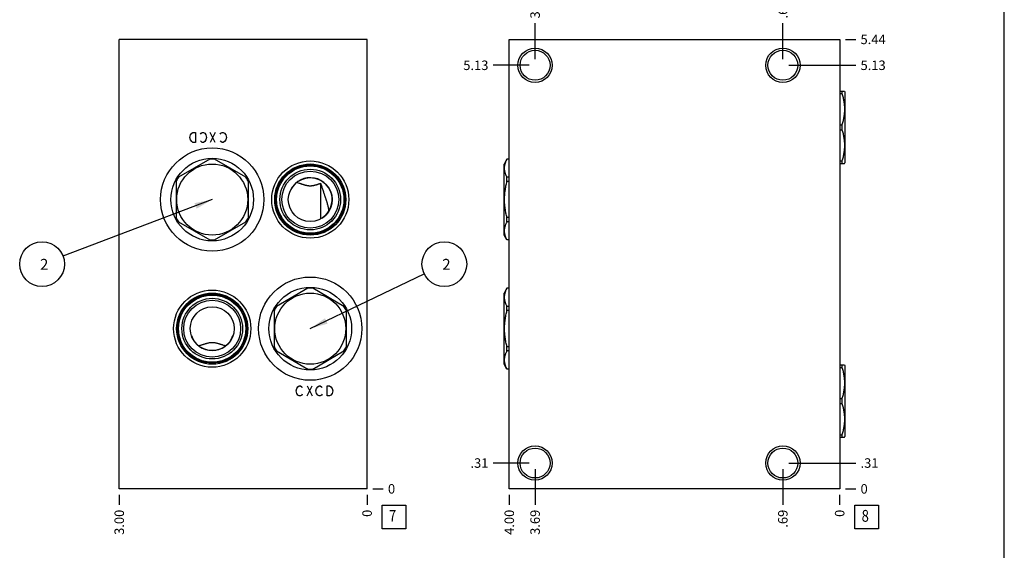
# Model space of a CAD drawing. Units: inches. Extents: x 0.3 to 21.7, y 0.3 to 16.7.
# Drawn here: x 11.3 to 21.7, y 5.5 to 11.1 of the extents above; entities that cross this region are included whole.
import ezdxf

# ---------------------------------------------------------------- set-up
doc = ezdxf.new("R2010")
doc.units = ezdxf.units.IN
doc.header["$LTSCALE"] = 1.21
doc.header["$MEASUREMENT"] = 0
doc.layers.get('0').update_dxf_attribs({"linetype": 'CONTINUOUS'})
doc.styles.get("Standard").update_dxf_attribs({"font": 'txt', "width": 0.8})
doc.dimstyles.new('DIMSTYLE_1', dxfattribs={"dimtxt": 0.1, "dimasz": 0.1875, "dimexe": 0.125, "dimexo": 0.0625, "dimgap": 0.025, "dimtad": 0, "dimtih": 1, "dimtoh": 1, "dimlfac": 1.148347, "dimzin": 4, "dimdsep": 46, "dimtxsty": 'STANDARD', "dimblk": '_FILLED', "dimblk1": '_FILLED', "dimblk2": '_FILLED', "dimcen": 0.09, "dimadec": 0, "dimazin": 0, "dimtfac": 1, "dimtofl": 0, "dimtmove": 0, "dimatfit": 3, "dimldrblk": '_FILLED', "dimfxl": 1, "dimtolj": 1, "dimtzin": 4, "dimarcsym": 0})
doc.dimstyles.new('DIMSTYLE_2', dxfattribs={"dimtxt": 0.1, "dimasz": 0.1875, "dimexe": 0.125, "dimexo": 0.0625, "dimgap": 0.025, "dimtad": 0, "dimtih": 1, "dimtoh": 1, "dimdec": 0, "dimlfac": 1.148347, "dimzin": 4, "dimdsep": 46, "dimtxsty": 'STANDARD', "dimblk": '_FILLED', "dimblk1": '_FILLED', "dimblk2": '_FILLED', "dimcen": 0.09, "dimadec": 0, "dimazin": 0, "dimtfac": 1, "dimtdec": 0, "dimtofl": 0, "dimtmove": 0, "dimatfit": 3, "dimldrblk": '_FILLED', "dimfxl": 1, "dimtolj": 1, "dimtzin": 4, "dimarcsym": 0})
doc.dimstyles.get("Standard").update_dxf_attribs({"dimtxt": 0.1, "dimasz": 0.1875, "dimexe": 0.125, "dimexo": 0.0625, "dimgap": 0.09, "dimtad": 0, "dimtih": 1, "dimtoh": 1, "dimdec": 3, "dimzin": 4, "dimdsep": 46, "dimtxsty": 'STANDARD', "dimblk": '_FILLED', "dimblk1": '_FILLED', "dimblk2": '_FILLED', "dimcen": 0.09, "dimadec": 0, "dimazin": 0, "dimtp": 0.001, "dimtm": 0.001, "dimtfac": 1, "dimtdec": 3, "dimtofl": 0, "dimtmove": 0, "dimatfit": 3, "dimldrblk": '_FILLED', "dimfxl": 1, "dimtolj": 1, "dimtzin": 4, "dimarcsym": 0})

# ---------------------------------------------------------------- blocks, each defined once
blk = doc.blocks.new('*D16')
at = {"color": 2, "linetype": 'CONTINUOUS'}
blk.add_line((12.368, 6.07), (12.368, 5.962), dxfattribs=at)
at = {"color": 2, "linetype": 'CONTINUOUS', "insert": (12.318, 5.912), "char_height": 0.1, "width": 0.32, "attachment_point": 3, "rotation": 90, "line_spacing_factor": 0.9}
blk.add_mtext('3.00', dxfattribs=at)
blk = doc.blocks.new('_FILLED')
at = {"color": 0, "linetype": 'BYBLOCK'}
blk.add_solid([(0, 0), (-1, 0.167), (-1, -0.167)], dxfattribs=at)
blk = doc.blocks.new('*D17')
at = {"color": 2, "linetype": 'CONTINUOUS'}
blk.add_line((14.981, 6.07), (14.981, 5.962), dxfattribs=at)
at = {"color": 2, "linetype": 'CONTINUOUS', "insert": (14.931, 5.912), "char_height": 0.1, "width": 0.08, "attachment_point": 3, "rotation": 90, "line_spacing_factor": 0.9}
blk.add_mtext('0', dxfattribs=at)
blk = doc.blocks.new('*D18')
at = {"color": 2, "linetype": 'CONTINUOUS'}
blk.add_line((15.043, 6.132), (15.151, 6.132), dxfattribs=at)
at = {"color": 2, "linetype": 'CONTINUOUS', "insert": (15.201, 6.182), "char_height": 0.1, "width": 0.08, "attachment_point": 1, "line_spacing_factor": 0.9}
blk.add_mtext('0', dxfattribs=at)
blk = doc.blocks.new('*D29')
at = {"color": 2, "linetype": 'CONTINUOUS'}
blk.add_line((16.48, 6.07), (16.48, 5.962), dxfattribs=at)
at = {"color": 2, "linetype": 'CONTINUOUS', "insert": (16.43, 5.912), "char_height": 0.1, "width": 0.32, "attachment_point": 3, "rotation": 90, "line_spacing_factor": 0.9}
blk.add_mtext('4.00', dxfattribs=at)
blk = doc.blocks.new('*D30')
at = {"color": 2, "linetype": 'CONTINUOUS'}
blk.add_line((19.963, 6.07), (19.963, 5.962), dxfattribs=at)
at = {"color": 2, "linetype": 'CONTINUOUS', "insert": (19.913, 5.912), "char_height": 0.1, "width": 0.08, "attachment_point": 3, "rotation": 90, "line_spacing_factor": 0.9}
blk.add_mtext('0', dxfattribs=at)
blk = doc.blocks.new('*D31')
at = {"color": 2, "linetype": 'CONTINUOUS'}
blk.add_line((20.026, 10.868), (20.133, 10.868), dxfattribs=at)
at = {"color": 2, "linetype": 'CONTINUOUS', "insert": (20.183, 10.918), "char_height": 0.1, "width": 0.32, "attachment_point": 1, "line_spacing_factor": 0.9}
blk.add_mtext('5.44', dxfattribs=at)
blk = doc.blocks.new('*D32')
at = {"color": 2, "linetype": 'CONTINUOUS'}
blk.add_line((20.026, 6.132), (20.133, 6.132), dxfattribs=at)
at = {"color": 2, "linetype": 'CONTINUOUS', "insert": (20.183, 6.182), "char_height": 0.1, "width": 0.08, "attachment_point": 1, "line_spacing_factor": 0.9}
blk.add_mtext('0', dxfattribs=at)
blk = doc.blocks.new('*D33')
at = {"color": 2, "linetype": 'CONTINUOUS'}
blk.add_line((19.364, 6.341), (19.364, 5.962), dxfattribs=at)
at = {"color": 2, "linetype": 'CONTINUOUS', "insert": (19.314, 5.912), "char_height": 0.1, "width": 0.24, "attachment_point": 3, "rotation": 90, "line_spacing_factor": 0.9}
blk.add_mtext('.69', dxfattribs=at)
blk = doc.blocks.new('*D34')
at = {"color": 2, "linetype": 'CONTINUOUS'}
blk.add_line((19.427, 6.404), (20.133, 6.404), dxfattribs=at)
at = {"color": 2, "linetype": 'CONTINUOUS', "insert": (20.183, 6.454), "char_height": 0.1, "width": 0.24, "attachment_point": 1, "line_spacing_factor": 0.9}
blk.add_mtext('.31', dxfattribs=at)
blk = doc.blocks.new('*D35')
at = {"color": 2, "linetype": 'CONTINUOUS'}
blk.add_line((16.752, 6.341), (16.752, 5.962), dxfattribs=at)
at = {"color": 2, "linetype": 'CONTINUOUS', "insert": (16.702, 5.912), "char_height": 0.1, "width": 0.32, "attachment_point": 3, "rotation": 90, "line_spacing_factor": 0.9}
blk.add_mtext('3.69', dxfattribs=at)
blk = doc.blocks.new('*D36')
at = {"color": 2, "linetype": 'CONTINUOUS'}
blk.add_line((16.689, 6.404), (16.31, 6.404), dxfattribs=at)
at = {"color": 2, "linetype": 'CONTINUOUS', "insert": (16.26, 6.454), "char_height": 0.1, "width": 0.24, "attachment_point": 3, "line_spacing_factor": 0.9}
blk.add_mtext('.31', dxfattribs=at)
blk = doc.blocks.new('*D37')
at = {"color": 2, "linetype": 'CONTINUOUS'}
blk.add_line((16.752, 10.658), (16.752, 11.038), dxfattribs=at)
at = {"color": 2, "linetype": 'CONTINUOUS', "insert": (16.702, 11.088), "char_height": 0.1, "width": 0.32, "attachment_point": 1, "rotation": 90, "line_spacing_factor": 0.9}
blk.add_mtext('3.69', dxfattribs=at)
blk = doc.blocks.new('*D38')
at = {"color": 2, "linetype": 'CONTINUOUS'}
blk.add_line((16.689, 10.595), (16.31, 10.595), dxfattribs=at)
at = {"color": 2, "linetype": 'CONTINUOUS', "insert": (16.26, 10.645), "char_height": 0.1, "width": 0.32, "attachment_point": 3, "line_spacing_factor": 0.9}
blk.add_mtext('5.13', dxfattribs=at)
blk = doc.blocks.new('*D39')
at = {"color": 2, "linetype": 'CONTINUOUS'}
blk.add_line((19.364, 10.658), (19.364, 11.038), dxfattribs=at)
at = {"color": 2, "linetype": 'CONTINUOUS', "insert": (19.314, 11.088), "char_height": 0.1, "width": 0.24, "attachment_point": 1, "rotation": 90, "line_spacing_factor": 0.9}
blk.add_mtext('.69', dxfattribs=at)
blk = doc.blocks.new('*D40')
at = {"color": 2, "linetype": 'CONTINUOUS'}
blk.add_line((19.427, 10.595), (20.133, 10.595), dxfattribs=at)
at = {"color": 2, "linetype": 'CONTINUOUS', "insert": (20.183, 10.645), "char_height": 0.1, "width": 0.32, "attachment_point": 1, "line_spacing_factor": 0.9}
blk.add_mtext('5.13', dxfattribs=at)
blk = doc.blocks.new('SUN_FACENUMBER_BL3', base_point=(15.265, 5.834))
at = {"color": 2, "linetype": 'CONTINUOUS'}
for p, q in [((15.14, 5.959), (15.39, 5.959)), ((15.14, 5.709), (15.14, 5.959)), ((15.39, 5.959), (15.39, 5.709)), ((15.39, 5.709), (15.14, 5.709))]:
    blk.add_line(p, q, dxfattribs=at)
at = {"color": 2, "linetype": 'CONTINUOUS', "width": 0.8}
blk.add_text('7', height=0.125, dxfattribs=at).set_placement((15.212, 5.785))
blk = doc.blocks.new('SUN_NBOMBALLOON_BL4', base_point=(15.795, 8.5))
at = {"color": 2, "linetype": 'CONTINUOUS'}
blk.add_circle((15.795, 8.5), 0.236, dxfattribs=at)
at = {"color": 2, "linetype": 'CONTINUOUS', "insert": (15.774, 8.555), "char_height": 0.115, "width": 0.092, "attachment_point": 1, "line_spacing_factor": 0.9}
blk.add_mtext('2', dxfattribs=at)
blk = doc.blocks.new('SUN_NBOMBALLOON_BL5', base_point=(11.554, 8.5))
at = {"color": 2, "linetype": 'CONTINUOUS'}
blk.add_circle((11.554, 8.5), 0.236, dxfattribs=at)
at = {"color": 2, "linetype": 'CONTINUOUS', "insert": (11.533, 8.555), "char_height": 0.115, "width": 0.092, "attachment_point": 1, "line_spacing_factor": 0.9}
blk.add_mtext('2', dxfattribs=at)
blk = doc.blocks.new('SUN_FACENUMBER_BL10', base_point=(20.247, 5.834))
at = {"color": 2, "linetype": 'CONTINUOUS'}
for p, q in [((20.122, 5.959), (20.372, 5.959)), ((20.122, 5.709), (20.122, 5.959)), ((20.372, 5.959), (20.372, 5.709)), ((20.372, 5.709), (20.122, 5.709))]:
    blk.add_line(p, q, dxfattribs=at)
at = {"color": 2, "linetype": 'CONTINUOUS', "width": 0.8}
blk.add_text('8', height=0.125, dxfattribs=at).set_placement((20.195, 5.785))

msp = doc.modelspace()

# ---------------------------------------------------------------- linework, layer by layer
at = {"color": 7, "linetype": 'CONTINUOUS'}
for p, q in [((21.6988, 0.3013), (21.6988, 16.6988)), ((12.3685, 6.1322), (12.3685, 10.8678)), ((14.9809, 10.8678), (12.3685, 10.8678)), ((14.9809, 6.1322), (14.9809, 10.8678)), ((16.48, 6.1322), (16.48, 10.8678)), ((16.48, 10.8678), (19.9633, 10.8678)), ((19.9633, 10.8678), (19.9633, 6.1322)), ((19.9633, 10.3231), (20.0135, 10.3231)), ((19.9633, 10.2973), (19.9876, 10.2973)), ((19.9876, 10.3231), (19.9876, 10.2973)), ((20.0133, 10.3235), (20.0173, 10.3165)), ((20.0173, 10.3165), (20.0173, 9.5676)), ((19.9633, 9.9679), (19.9876, 9.9679)), ((19.9876, 9.9679), (19.9876, 9.9163)), ((19.9633, 9.9163), (19.9876, 9.9163)), ((13.3223, 9.6052), (12.9929, 9.415)), ((13.7033, 9.415), (13.3739, 9.6052)), ((16.4557, 9.6059), (16.426, 9.5546)), ((16.426, 8.8057), (16.426, 9.5546)), ((16.4557, 9.6052), (16.4557, 9.6059)), ((16.48, 9.6059), (16.4557, 9.6059)), ((16.48, 9.6052), (16.4557, 9.6052)), ((19.9633, 9.5869), (19.9876, 9.5869)), ((19.9633, 9.5611), (20.0135, 9.5611)), ((19.9876, 9.5869), (19.9876, 9.5611)), ((20.0133, 9.5607), (20.0173, 9.5676)), ((12.9671, 9.3703), (12.9671, 8.9899)), ((13.7291, 8.9899), (13.7291, 9.3703)), ((14.4933, 8.9776), (14.4933, 9.3492)), ((16.4557, 9.3703), (16.4557, 9.415)), ((16.48, 9.415), (16.4557, 9.415)), ((16.48, 9.3703), (16.4557, 9.3703)), ((14.1624, 9.2527), (14.1622, 9.2526)), ((14.1628, 9.253), (14.1624, 9.2527)), ((14.5777, 9.0581), (14.5777, 9.0583)), ((12.9929, 8.9453), (13.3223, 8.7551)), ((13.3739, 8.7551), (13.7033, 8.9453)), ((14.5039, 8.9839), (14.5042, 8.9845)), ((14.5039, 8.9838), (14.5039, 8.9839)), ((16.4557, 8.9453), (16.4557, 8.9899)), ((16.48, 8.9899), (16.4557, 8.9899)), ((16.48, 8.9453), (16.4557, 8.9453)), ((16.4557, 8.7543), (16.426, 8.8057)), ((16.4557, 8.7543), (16.4557, 8.7551)), ((16.48, 8.7551), (16.4557, 8.7551)), ((16.48, 8.7543), (16.4557, 8.7543)), ((14.356, 8.2449), (14.0266, 8.0547)), ((14.737, 8.0547), (14.4076, 8.2449)), ((16.4557, 8.2457), (16.426, 8.1943)), ((16.4557, 8.2449), (16.4557, 8.2457)), ((16.48, 8.2457), (16.4557, 8.2457)), ((16.48, 8.2449), (16.4557, 8.2449)), ((16.426, 7.4454), (16.426, 8.1943)), ((14.0008, 8.0101), (14.0008, 7.6297)), ((14.7628, 7.6297), (14.7628, 8.0101)), ((16.4557, 8.0101), (16.4557, 8.0547)), ((16.48, 8.0547), (16.4557, 8.0547)), ((16.48, 8.0101), (16.4557, 8.0101)), ((13.1289, 7.7465), (13.1291, 7.7464)), ((13.1291, 7.7464), (13.1295, 7.7461)), ((13.5668, 7.7461), (13.5672, 7.7464)), ((13.5672, 7.7464), (13.5674, 7.7465)), ((14.0266, 7.585), (14.356, 7.3948)), ((14.4076, 7.3948), (14.737, 7.585)), ((16.4557, 7.585), (16.4557, 7.6297)), ((16.48, 7.6297), (16.4557, 7.6297)), ((16.48, 7.585), (16.4557, 7.585)), ((16.4557, 7.3941), (16.426, 7.4454)), ((16.4557, 7.3941), (16.4557, 7.3948)), ((16.48, 7.3948), (16.4557, 7.3948)), ((16.48, 7.3941), (16.4557, 7.3941)), ((19.9633, 7.4381), (20.0135, 7.4381)), ((19.9633, 7.4123), (19.9876, 7.4123)), ((19.9876, 7.4381), (19.9876, 7.4123)), ((20.0133, 7.4384), (20.0173, 7.4315)), ((20.0173, 7.4315), (20.0173, 6.6826)), ((19.9633, 7.0828), (19.9876, 7.0828)), ((19.9876, 7.0828), (19.9876, 7.0313)), ((19.9633, 7.0313), (19.9876, 7.0313)), ((19.9633, 6.7018), (19.9876, 6.7018)), ((19.9633, 6.6761), (20.0135, 6.6761)), ((19.9876, 6.7018), (19.9876, 6.6761)), ((20.0133, 6.6757), (20.0173, 6.6826)), ((14.9809, 6.1322), (12.3685, 6.1322)), ((19.9633, 6.1322), (16.48, 6.1322))]:
    msp.add_line(p, q, dxfattribs=at)
at = {"color": 4, "linetype": 'CONTINUOUS'}
for p, q in [((13.1191, 9.8611), (13.1322, 9.8785)), ((13.1322, 9.8785), (13.1452, 9.8872)), ((13.1452, 9.8872), (13.1714, 9.8872)), ((13.1714, 9.8872), (13.1714, 9.7827)), ((13.2236, 9.8698), (13.2301, 9.8785)), ((13.2301, 9.8785), (13.2432, 9.8872)), ((13.2432, 9.8872), (13.2563, 9.8872)), ((13.2563, 9.8872), (13.2693, 9.8785)), ((13.2693, 9.8785), (13.2824, 9.8611)), ((13.3804, 9.8872), (13.3281, 9.7827)), ((13.3804, 9.7827), (13.3281, 9.8872)), ((13.4326, 9.8698), (13.4391, 9.8785)), ((13.4391, 9.8785), (13.4522, 9.8872)), ((13.4522, 9.8872), (13.4653, 9.8872)), ((13.4653, 9.8872), (13.4783, 9.8785)), ((13.4783, 9.8785), (13.4914, 9.8611)), ((13.1126, 9.835), (13.1191, 9.8611)), ((13.1191, 9.8088), (13.1126, 9.835)), ((13.1322, 9.7914), (13.1191, 9.8088)), ((13.1452, 9.7827), (13.1322, 9.7914)), ((13.1714, 9.7827), (13.1452, 9.7827)), ((13.2301, 9.7914), (13.2236, 9.8001)), ((13.2432, 9.7827), (13.2301, 9.7914)), ((13.2563, 9.7827), (13.2432, 9.7827)), ((13.2693, 9.7914), (13.2563, 9.7827)), ((13.2824, 9.8088), (13.2693, 9.7914)), ((13.2824, 9.8611), (13.2889, 9.835)), ((13.2889, 9.835), (13.2824, 9.8088)), ((13.4391, 9.7914), (13.4326, 9.8001)), ((13.4522, 9.7827), (13.4391, 9.7914)), ((13.4653, 9.7827), (13.4522, 9.7827)), ((13.4783, 9.7914), (13.4653, 9.7827)), ((13.4914, 9.8088), (13.4783, 9.7914)), ((13.4914, 9.8611), (13.4979, 9.835)), ((13.4979, 9.835), (13.4914, 9.8088)), ((14.2329, 7.1642), (14.2394, 7.1903)), ((14.2394, 7.138), (14.2329, 7.1642)), ((14.2394, 7.1903), (14.2525, 7.2077)), ((14.2525, 7.2077), (14.2655, 7.2164)), ((14.2655, 7.2164), (14.2786, 7.2164)), ((14.2786, 7.2164), (14.2917, 7.2077)), ((14.2917, 7.2077), (14.2982, 7.199)), ((14.3504, 7.2164), (14.4027, 7.1119)), ((14.3504, 7.1119), (14.4027, 7.2164)), ((14.4419, 7.1642), (14.4484, 7.1903)), ((14.4484, 7.138), (14.4419, 7.1642)), ((14.4484, 7.1903), (14.4615, 7.2077)), ((14.4615, 7.2077), (14.4745, 7.2164)), ((14.4745, 7.2164), (14.4876, 7.2164)), ((14.4876, 7.2164), (14.5007, 7.2077)), ((14.5007, 7.2077), (14.5072, 7.199)), ((14.5594, 7.2164), (14.5856, 7.2164)), ((14.5594, 7.1119), (14.5594, 7.2164)), ((14.5856, 7.2164), (14.5986, 7.2077)), ((14.5986, 7.2077), (14.6117, 7.1903)), ((14.6117, 7.1903), (14.6182, 7.1642)), ((14.6182, 7.1642), (14.6117, 7.138)), ((14.2525, 7.1206), (14.2394, 7.138)), ((14.2655, 7.1119), (14.2525, 7.1206)), ((14.2786, 7.1119), (14.2655, 7.1119)), ((14.2917, 7.1206), (14.2786, 7.1119)), ((14.2982, 7.1293), (14.2917, 7.1206)), ((14.4615, 7.1206), (14.4484, 7.138)), ((14.4745, 7.1119), (14.4615, 7.1206)), ((14.4876, 7.1119), (14.4745, 7.1119)), ((14.5007, 7.1206), (14.4876, 7.1119)), ((14.5072, 7.1293), (14.5007, 7.1206)), ((14.5856, 7.1119), (14.5594, 7.1119)), ((14.5986, 7.1206), (14.5856, 7.1119)), ((14.6117, 7.138), (14.5986, 7.1206))]:
    msp.add_line(p, q, dxfattribs=at)
at = {"color": 7, "linetype": 'CONTINUOUS'}
for centre, radius in [((16.7517, 10.5952), 0.1811), ((16.7517, 10.5952), 0.1576), ((19.3642, 10.5952), 0.1811), ((19.3642, 10.5952), 0.1576), ((13.3481, 9.1801), 0.5443), ((13.3481, 9.1801), 0.4354), ((13.3481, 9.1801), 0.3745), ((14.3818, 9.1801), 0.4067), ((14.3818, 9.1801), 0.3749), ((14.3818, 9.1801), 0.3636), ((14.3818, 9.1801), 0.3544), ((14.3818, 9.1801), 0.3196), ((14.3818, 9.1801), 0.3), ((14.3818, 9.1801), 0.2312), ((14.3818, 7.8199), 0.5443), ((13.3481, 7.8199), 0.4067), ((14.3818, 7.8199), 0.4354), ((13.3481, 7.8199), 0.3749), ((13.3481, 7.8199), 0.3636), ((13.3481, 7.8199), 0.3544), ((13.3481, 7.8199), 0.3196), ((13.3481, 7.8199), 0.3), ((14.3818, 7.8199), 0.3745), ((13.3481, 7.8199), 0.2312), ((16.7517, 6.4039), 0.1811), ((16.7517, 6.4039), 0.1576), ((19.3642, 6.4039), 0.1811), ((19.3642, 6.4039), 0.1576)]:
    msp.add_circle(centre, radius, dxfattribs=at)
for centre, radius, start, end in [((13.3481, 9.1801), 0.4258, 86.52805, 93.47195), ((13.3481, 9.1801), 0.4258, 146.52805, 153.47195), ((13.3481, 9.1801), 0.4258, 26.52805, 33.47195), ((14.3818, 9.1801), 0.2308, 302.02631, 161.58631), ((13.3481, 9.1801), 0.4258, 206.52805, 213.47195), ((13.3481, 9.1801), 0.4258, 326.52805, 333.47195), ((13.3481, 9.1801), 0.4258, 266.52805, 273.47195), ((14.3818, 7.8199), 0.4258, 86.52805, 93.47195), ((14.3818, 7.8199), 0.4258, 146.52805, 153.47195), ((14.3818, 7.8199), 0.4258, 26.52805, 33.47195), ((13.3481, 7.8199), 0.2308, 198.64176, 341.35824), ((14.3818, 7.8199), 0.4258, 206.52805, 213.47195), ((14.3818, 7.8199), 0.4258, 326.52805, 333.47195), ((14.3818, 7.8199), 0.4258, 266.52805, 273.47195)]:
    msp.add_arc(centre, radius, start, end, dxfattribs=at)
for points, knots in [([(19.9876, 10.2973), (19.9916, 10.2839), (19.9971, 10.2636), (20.003, 10.2362), (20.0068, 10.2157), (20.0097, 10.195), (20.0119, 10.1742), (20.0132, 10.1534), (20.0136, 10.1326), (20.0132, 10.1117), (20.0119, 10.0909), (20.0097, 10.0702), (20.0068, 10.0495), (20.003, 10.0289), (19.9971, 10.0016), (19.9916, 9.9813), (19.9876, 9.9679)], [0, 0, 0, 0, 0.125558, 0.188172, 0.250682, 0.3131001, 0.3754439, 0.4377355, 0.5, 0.5622645, 0.6245561, 0.6868999, 0.749318, 0.811828, 0.874442, 1, 1, 1, 1]), ([(19.9876, 9.9163), (19.9916, 9.9029), (19.9971, 9.8826), (20.003, 9.8553), (20.0068, 9.8347), (20.0097, 9.814), (20.0119, 9.7932), (20.0132, 9.7724), (20.0136, 9.7516), (20.0132, 9.7307), (20.0119, 9.7099), (20.0097, 9.6892), (20.0068, 9.6685), (20.003, 9.6479), (19.9971, 9.6206), (19.9916, 9.6003), (19.9876, 9.5869)], [0, 0, 0, 0, 0.125558, 0.188172, 0.250682, 0.3131001, 0.3754439, 0.4377355, 0.5, 0.5622645, 0.6245561, 0.6868999, 0.749318, 0.811828, 0.874442, 1, 1, 1, 1]), ([(16.4557, 9.415), (16.4537, 9.4188), (16.4499, 9.4266), (16.4448, 9.4383), (16.4403, 9.4501), (16.4366, 9.462), (16.4336, 9.474), (16.4314, 9.486), (16.4301, 9.498), (16.4297, 9.5101), (16.4301, 9.5221), (16.4314, 9.5341), (16.4336, 9.5461), (16.4366, 9.5581), (16.4403, 9.57), (16.4448, 9.5818), (16.4499, 9.5936), (16.4537, 9.6013), (16.4557, 9.6052)], [0, 0, 0, 0, 0.0653705, 0.1297822, 0.1932536, 0.2558431, 0.3176491, 0.3788149, 0.4395258, 0.5, 0.5604742, 0.6211851, 0.6823509, 0.7441569, 0.8067464, 0.8702178, 0.9346295, 1, 1, 1, 1]), ([(14.4933, 9.3492), (14.4881, 9.3476), (14.4804, 9.3452), (14.4701, 9.342), (14.4624, 9.3395), (14.4546, 9.3371), (14.4467, 9.3347), (14.4388, 9.3323), (14.4308, 9.3301), (14.4226, 9.328), (14.4143, 9.3261), (14.4059, 9.3245), (14.3987, 9.3235), (14.393, 9.3229), (14.3886, 9.3226), (14.3842, 9.3225), (14.3798, 9.3225), (14.3754, 9.3226), (14.3696, 9.323), (14.3624, 9.3238), (14.3539, 9.3252), (14.3455, 9.3269), (14.3373, 9.3289), (14.3292, 9.3311), (14.3212, 9.3334), (14.3133, 9.3358), (14.3055, 9.3382), (14.2977, 9.3406), (14.2899, 9.3431), (14.2822, 9.3455), (14.2745, 9.3479), (14.2643, 9.351), (14.2516, 9.3548), (14.2413, 9.3578), (14.2362, 9.3592)], [0, 0, 0, 0, 0.0606088, 0.0910779, 0.1216802, 0.1524374, 0.1833755, 0.2145252, 0.2459218, 0.2776025, 0.3096019, 0.3419402, 0.3746048, 0.3910427, 0.4075322, 0.4240548, 0.4405894, 0.4571142, 0.4736076, 0.5064267, 0.5389483, 0.5711326, 0.6029843, 0.634532, 0.6658124, 0.6968625, 0.7277152, 0.7583994, 0.7889391, 0.8193543, 0.8496618, 0.8798755, 0.9400664, 1, 1, 1, 1]), ([(14.5777, 9.0583), (14.5776, 9.0614), (14.5773, 9.0676), (14.5765, 9.0769), (14.5753, 9.0861), (14.5738, 9.0953), (14.572, 9.1044), (14.5693, 9.1165), (14.5661, 9.1285), (14.5626, 9.1405), (14.5599, 9.1495), (14.557, 9.1585), (14.554, 9.1676), (14.551, 9.1766), (14.548, 9.1857), (14.5449, 9.1949), (14.5418, 9.2041), (14.5387, 9.2133), (14.5356, 9.2225), (14.5326, 9.2318), (14.5285, 9.2441), (14.5236, 9.2595), (14.5176, 9.2779), (14.5117, 9.296), (14.5057, 9.314), (14.4996, 9.3317), (14.4954, 9.3434), (14.4933, 9.3492)], [0, 0, 0, 0, 0.0305996, 0.0611782, 0.0917454, 0.1223161, 0.1529076, 0.1835394, 0.2450053, 0.2758852, 0.3068883, 0.3380315, 0.3693278, 0.4007847, 0.4324031, 0.4641749, 0.4960829, 0.5281006, 0.560193, 0.5923196, 0.6244373, 0.6884835, 0.7520629, 0.8150214, 0.8773106, 0.9389516, 1, 1, 1, 1]), ([(16.4557, 8.9899), (16.4517, 9.0054), (16.4462, 9.0289), (16.4403, 9.0604), (16.4365, 9.0842), (16.4336, 9.1081), (16.4314, 9.132), (16.4301, 9.156), (16.4297, 9.1801), (16.4301, 9.2042), (16.4314, 9.2282), (16.4336, 9.2522), (16.4365, 9.276), (16.4403, 9.2998), (16.4462, 9.3313), (16.4517, 9.3548), (16.4557, 9.3703)], [0, 0, 0, 0, 0.1249912, 0.1874918, 0.2499931, 0.3124946, 0.3749962, 0.4374981, 0.5, 0.5625019, 0.6250038, 0.6875054, 0.7500069, 0.8125082, 0.8750088, 1, 1, 1, 1]), ([(16.4557, 8.7551), (16.4537, 8.7589), (16.4499, 8.7666), (16.4448, 8.7784), (16.4403, 8.7902), (16.4366, 8.8021), (16.4336, 8.8141), (16.4314, 8.8261), (16.4301, 8.8381), (16.4297, 8.8502), (16.4301, 8.8622), (16.4314, 8.8742), (16.4336, 8.8862), (16.4366, 8.8982), (16.4403, 8.9101), (16.4448, 8.9219), (16.4499, 8.9337), (16.4537, 8.9414), (16.4557, 8.9453)], [0, 0, 0, 0, 0.0653705, 0.1297822, 0.1932536, 0.2558431, 0.3176491, 0.3788149, 0.4395258, 0.5, 0.5604742, 0.6211851, 0.6823509, 0.7441569, 0.8067464, 0.8702178, 0.9346295, 1, 1, 1, 1]), ([(16.4557, 8.0547), (16.4537, 8.0586), (16.4499, 8.0663), (16.4448, 8.0781), (16.4403, 8.0899), (16.4366, 8.1018), (16.4336, 8.1138), (16.4314, 8.1258), (16.4301, 8.1378), (16.4297, 8.1498), (16.4301, 8.1619), (16.4314, 8.1739), (16.4336, 8.1859), (16.4366, 8.1979), (16.4403, 8.2098), (16.4448, 8.2216), (16.4499, 8.2334), (16.4537, 8.2411), (16.4557, 8.2449)], [0, 0, 0, 0, 0.0653705, 0.1297822, 0.1932536, 0.2558431, 0.3176491, 0.3788149, 0.4395258, 0.5, 0.5604742, 0.6211851, 0.6823509, 0.7441569, 0.8067464, 0.8702178, 0.9346295, 1, 1, 1, 1]), ([(16.4557, 7.6297), (16.4517, 7.6452), (16.4462, 7.6687), (16.4403, 7.7002), (16.4365, 7.724), (16.4336, 7.7478), (16.4314, 7.7718), (16.4301, 7.7958), (16.4297, 7.8199), (16.4301, 7.844), (16.4314, 7.868), (16.4336, 7.8919), (16.4365, 7.9158), (16.4403, 7.9396), (16.4462, 7.9711), (16.4517, 7.9946), (16.4557, 8.0101)], [0, 0, 0, 0, 0.1249912, 0.1874918, 0.2499931, 0.3124946, 0.3749962, 0.4374981, 0.5, 0.5625019, 0.6250038, 0.6875054, 0.7500069, 0.8125082, 0.8750088, 1, 1, 1, 1]), ([(13.2037, 7.6399), (13.2094, 7.6415), (13.221, 7.6449), (13.2354, 7.6492), (13.247, 7.6527), (13.2557, 7.6554), (13.2644, 7.6581), (13.2732, 7.6608), (13.2821, 7.6635), (13.2911, 7.6661), (13.3002, 7.6686), (13.3094, 7.6709), (13.3189, 7.6729), (13.3269, 7.6742), (13.3333, 7.675), (13.3382, 7.6754), (13.3432, 7.6757), (13.3481, 7.6757), (13.3531, 7.6757), (13.358, 7.6754), (13.3629, 7.675), (13.3694, 7.6742), (13.3774, 7.6729), (13.3868, 7.6709), (13.3961, 7.6686), (13.4052, 7.6661), (13.4141, 7.6635), (13.423, 7.6608), (13.4318, 7.6581), (13.4406, 7.6554), (13.4493, 7.6527), (13.4609, 7.6492), (13.4753, 7.6449), (13.4868, 7.6415), (13.4926, 7.6399)], [0, 0, 0, 0, 0.0602232, 0.1207599, 0.1511767, 0.1817145, 0.2123941, 0.2432413, 0.2742874, 0.3055699, 0.3371321, 0.3690194, 0.40127, 0.4338942, 0.4503366, 0.4668486, 0.483411, 0.5, 0.516589, 0.5331514, 0.5496634, 0.5661058, 0.59873, 0.6309806, 0.6628679, 0.6944301, 0.7257126, 0.7567587, 0.7876059, 0.8182855, 0.8488233, 0.8792401, 0.9397768, 1, 1, 1, 1]), ([(16.4557, 7.3948), (16.4537, 7.3987), (16.4499, 7.4064), (16.4448, 7.4182), (16.4403, 7.43), (16.4366, 7.4419), (16.4336, 7.4539), (16.4314, 7.4659), (16.4301, 7.4779), (16.4297, 7.4899), (16.4301, 7.502), (16.4314, 7.514), (16.4336, 7.526), (16.4366, 7.538), (16.4403, 7.5499), (16.4448, 7.5617), (16.4499, 7.5734), (16.4537, 7.5812), (16.4557, 7.585)], [0, 0, 0, 0, 0.0653705, 0.1297822, 0.1932536, 0.2558431, 0.3176491, 0.3788149, 0.4395258, 0.5, 0.5604742, 0.6211851, 0.6823509, 0.7441569, 0.8067464, 0.8702178, 0.9346295, 1, 1, 1, 1]), ([(19.9876, 7.4123), (19.9916, 7.3988), (19.9971, 7.3786), (20.003, 7.3512), (20.0068, 7.3306), (20.0097, 7.31), (20.0119, 7.2892), (20.0132, 7.2684), (20.0136, 7.2476), (20.0132, 7.2267), (20.0119, 7.2059), (20.0097, 7.1851), (20.0068, 7.1645), (20.003, 7.1439), (19.9971, 7.1166), (19.9916, 7.0963), (19.9876, 7.0828)], [0, 0, 0, 0, 0.125558, 0.188172, 0.250682, 0.3131001, 0.3754439, 0.4377355, 0.5, 0.5622645, 0.6245561, 0.6868999, 0.749318, 0.811828, 0.874442, 1, 1, 1, 1]), ([(19.9876, 7.0313), (19.9916, 7.0178), (19.9971, 6.9976), (20.003, 6.9702), (20.0068, 6.9496), (20.0097, 6.929), (20.0119, 6.9082), (20.0132, 6.8874), (20.0136, 6.8666), (20.0132, 6.8457), (20.0119, 6.8249), (20.0097, 6.8041), (20.0068, 6.7835), (20.003, 6.7629), (19.9971, 6.7356), (19.9916, 6.7153), (19.9876, 6.7018)], [0, 0, 0, 0, 0.125558, 0.188172, 0.250682, 0.3131001, 0.3754439, 0.4377355, 0.5, 0.5622645, 0.6245561, 0.6868999, 0.749318, 0.811828, 0.874442, 1, 1, 1, 1])]:
    msp.add_open_spline(points, degree=3, knots=knots, dxfattribs=at)

# ---------------------------------------------------------------- block references
at = {"color": 2, "linetype": 'CONTINUOUS'}
for name, p in [('SUN_NBOMBALLOON_BL5', (11.5545, 8.5)), ('SUN_NBOMBALLOON_BL4', (15.7949, 8.5)), ('SUN_FACENUMBER_BL3', (15.2647, 5.8341)), ('SUN_FACENUMBER_BL10', (20.2471, 5.8341))]:
    msp.add_blockref(name, p, dxfattribs=at)

# ---------------------------------------------------------------- dimensions: what is measured, and where the dimension line sits
for feature_location, offset, dtype, origin, dimstyle, picture, middle in [((16.7517, 10.6577), (0, 0.3801), 1, (19.9633, 6.1322), 'DIMSTYLE_1', '*D37', (16.7517, 11.2478)), ((19.3642, 10.6577), (0, 0.3801), 1, (19.9633, 6.1322), 'DIMSTYLE_1', '*D39', (19.3642, 11.2153)), ((20.0258, 10.8678), (0.1075, 0), 0, (19.9633, 6.1322), 'DIMSTYLE_1', '*D31', (20.3458, 10.8678)), ((16.6892, 10.5952), (-0.3792, 0), 0, (19.9633, 6.1322), 'DIMSTYLE_1', '*D38', (16.1025, 10.5952)), ((19.4267, 10.5952), (0.7066, 0), 0, (19.9633, 6.1322), 'DIMSTYLE_1', '*D40', (20.3458, 10.5952)), ((16.6892, 6.4039), (-0.3792, 0), 0, (19.9633, 6.1322), 'DIMSTYLE_1', '*D36', (16.1375, 6.4039)), ((19.4267, 6.4039), (0.7066, 0), 0, (19.9633, 6.1322), 'DIMSTYLE_1', '*D34', (20.3008, 6.4039)), ((16.7517, 6.3414), (0, -0.3792), 1, (19.9633, 6.1322), 'DIMSTYLE_1', '*D35', (16.7517, 5.7522)), ((19.3642, 6.3414), (0, -0.3792), 1, (19.9633, 6.1322), 'DIMSTYLE_1', '*D33', (19.3642, 5.7997)), ((12.3685, 6.0697), (0, -0.1075), 1, (14.9809, 6.1322), 'DIMSTYLE_1', '*D16', (12.3685, 5.7522)), ((14.9809131907, 6.0697481433), (0, -0.1075), 1, (14.9809131907, 6.1322481433), 'DIMSTYLE_2', '*D17', (14.9809132566, 5.8722487099)), ((15.0434131907, 6.1322481433), (0.1075, 0), 0, (14.9809131907, 6.1322481433), 'DIMSTYLE_2', '*D18', (15.2409129028, 6.1322483215)), ((16.48, 6.0697), (0, -0.1075), 1, (19.9633, 6.1322), 'DIMSTYLE_1', '*D29', (16.48, 5.7522)), ((19.9632905043, 6.0697481433), (0, -0.1075), 1, (19.9632905043, 6.1322481433), 'DIMSTYLE_2', '*D30', (19.9632905702, 5.8722483495)), ((20.0257905043, 6.1322481433), (0.1075, 0), 0, (19.9632905043, 6.1322481433), 'DIMSTYLE_2', '*D32', (20.2232905273, 6.1322483215))]:
    dim = msp.add_ordinate_dim(feature_location=feature_location, offset=offset, dtype=dtype, origin=origin, dimstyle=dimstyle, dxfattribs=at)
    dim.commit()
    dim.dimension.update_dxf_attribs({"geometry": picture, "text_midpoint": middle})

# ---------------------------------------------------------------- leaders
for points in [[(13.3481, 9.1801), (11.7751, 8.5836)], [(14.3818, 7.8199), (15.5823, 8.3977)]]:
    msp.add_leader(points, dimstyle='STANDARD', override={"dimtad": 0}, dxfattribs=at)

doc.saveas('drawing.dxf')
